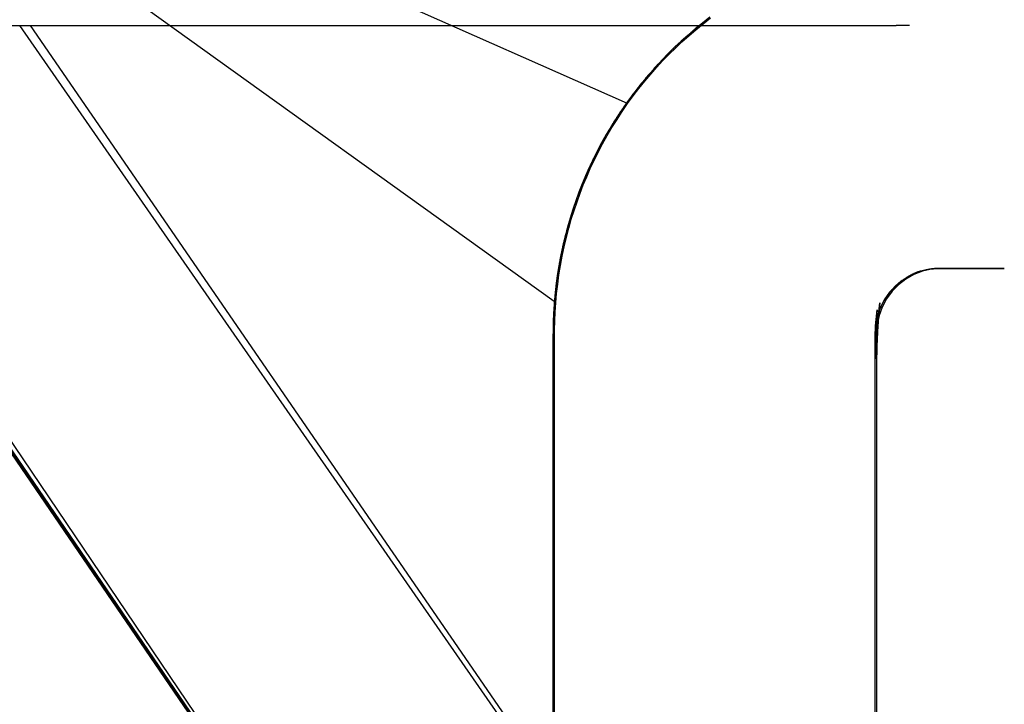
# Model space of a CAD drawing. Extents: x -59 to 285, y -226 to 335.
# Drawn here: x 269 to 272, y 220 to 222 of the extents above; entities that cross this region are included whole.
import ezdxf

# ---------------------------------------------------------------- set-up
doc = ezdxf.new("R2010")
doc.units = 0
doc.header["$LTSCALE"] = 20
doc.linetypes.add('VERDECKT', pattern=[9.525, 6.35, -3.175])
doc.layers.get('0').update_dxf_attribs({"linetype": 'CONTINUOUS'})
doc.layers.add('STEMPEL', color=3, linetype='CONTINUOUS')

# ---------------------------------------------------------------- blocks, each defined once
blk = doc.blocks.new('A$CC2F0D623')
at = {"color": 3, "linetype": 'CONTINUOUS', "extrusion": (-2e-16, 1, -2e-16)}
for p, q in [((53.9554, 220.8228), (51.3614, 222.6865)), ((53.9514, 217.8986), (51.3614, 221.6935)), ((53.8732, 218.0026), (51.3614, 221.681)), ((53.9514, 108.9767), (53.9514, 220.7224))]:
    blk.add_line(p, q, dxfattribs=at)
at = {"color": 1, "linetype": 'VERDECKT', "extrusion": (-2e-16, 1, -2e-16)}
for p, q in [((54.1831, 221.4382), (51.366, 222.6865)), ((54.4387, 221.7061), (54.4155, 221.6881)), ((54.4174, 221.686), (54.4406, 221.704)), ((51.3614, 221.681), (52.295, 221.681)), ((53.9489, 217.8999), (51.366, 221.681)), ((53.882, 218.0026), (51.3951, 221.681)), ((52.295, 221.681), (52.3493, 221.681)), ((54.8487, 218.0026), (52.295, 221.681)), ((54.8576, 218.0026), (52.3288, 221.681)), ((52.3493, 221.681), (55.0167, 221.681)), ((54.4155, 221.6881), (54.3928, 221.6698)), ((54.3949, 221.6676), (54.4174, 221.686)), ((55.0589, 221.681), (55.0167, 221.681)), ((54.3709, 221.6511), (54.3496, 221.6321)), ((54.3518, 221.6298), (54.373, 221.6488)), ((54.3928, 221.6698), (54.3709, 221.6511)), ((54.373, 221.6488), (54.3949, 221.6676)), ((54.3291, 221.6129), (54.3094, 221.5937)), ((54.3496, 221.6321), (54.3291, 221.6129)), ((54.3314, 221.6107), (54.3518, 221.6298)), ((54.3094, 221.5937), (54.2903, 221.5741)), ((54.2928, 221.5717), (54.3118, 221.5914)), ((54.3118, 221.5914), (54.3314, 221.6107)), ((54.2714, 221.5537), (54.2526, 221.5325)), ((54.255, 221.5299), (54.2738, 221.5512)), ((54.2903, 221.5741), (54.2714, 221.5537)), ((54.2738, 221.5512), (54.2928, 221.5717)), ((54.2526, 221.5325), (54.234, 221.5106)), ((54.2365, 221.5079), (54.255, 221.5299)), ((54.234, 221.5106), (54.2158, 221.488)), ((54.2183, 221.4853), (54.2365, 221.5079)), ((54.1979, 221.4648), (54.1805, 221.441)), ((54.1831, 221.4382), (54.2005, 221.462)), ((54.2158, 221.488), (54.1979, 221.4648)), ((54.2005, 221.462), (54.2183, 221.4853)), ((54.1805, 221.441), (54.1636, 221.4168)), ((54.1663, 221.4139), (54.1831, 221.4382)), ((54.1636, 221.4168), (54.1473, 221.392)), ((54.1501, 221.3891), (54.1663, 221.4139)), ((54.1473, 221.392), (54.1316, 221.367)), ((54.1345, 221.364), (54.1501, 221.3891)), ((54.1167, 221.3416), (54.1024, 221.3161)), ((54.1054, 221.313), (54.1196, 221.3386)), ((54.1316, 221.367), (54.1167, 221.3416)), ((54.1196, 221.3386), (54.1345, 221.364)), ((54.1024, 221.3161), (54.0888, 221.2904)), ((54.0919, 221.2874), (54.1054, 221.313)), ((54.0888, 221.2904), (54.0759, 221.2647)), ((54.0791, 221.2617), (54.0919, 221.2874)), ((54.0759, 221.2647), (54.0638, 221.2391)), ((54.0671, 221.2361), (54.0791, 221.2617)), ((54.0638, 221.2391), (54.0525, 221.2137)), ((54.0559, 221.2107), (54.0671, 221.2361)), ((54.0419, 221.1884), (54.0319, 221.1628)), ((54.0354, 221.1597), (54.0454, 221.1855)), ((54.0525, 221.2137), (54.0419, 221.1884)), ((54.0454, 221.1855), (54.0559, 221.2107)), ((54.0319, 221.1628), (54.0223, 221.1365)), ((54.0259, 221.1333), (54.0354, 221.1597)), ((54.0223, 221.1365), (54.0131, 221.1095)), ((54.0168, 221.1063), (54.0259, 221.1333)), ((54.0131, 221.1095), (54.0045, 221.082)), ((54.0082, 221.0787), (54.0168, 221.1063)), ((54.0045, 221.082), (53.9964, 221.054)), ((54.0001, 221.0507), (54.0082, 221.0787)), ((53.9964, 221.054), (53.9889, 221.0256)), ((53.9927, 221.0222), (54.0001, 221.0507)), ((53.9889, 221.0256), (53.982, 220.9969)), ((53.9859, 220.9935), (53.9927, 221.0222)), ((53.982, 220.9969), (53.9758, 220.968)), ((53.9798, 220.9646), (53.9859, 220.9935)), ((53.9758, 220.968), (53.9703, 220.9389)), ((53.9744, 220.9355), (53.9798, 220.9646)), ((53.9656, 220.9098), (53.9615, 220.8806)), ((53.9703, 220.9389), (53.9656, 220.9098)), ((53.9697, 220.9063), (53.9744, 220.9355)), ((55.0646, 220.906), (55.0905, 220.9164)), ((55.0984, 220.9174), (55.0723, 220.9074)), ((55.0905, 220.9164), (55.119, 220.9233)), ((55.1271, 220.9239), (55.0984, 220.9174)), ((55.119, 220.9233), (55.1476, 220.9262)), ((55.1555, 220.9262), (55.1271, 220.9239)), ((55.1476, 220.9262), (55.3529, 220.9262)), ((55.3529, 220.9262), (55.1514, 220.9262)), ((53.9615, 220.8806), (53.9582, 220.8516)), ((53.9658, 220.8772), (53.9697, 220.9063)), ((55.0167, 220.873), (55.0395, 220.8911)), ((55.0471, 220.893), (55.0239, 220.8753)), ((55.0395, 220.8911), (55.0646, 220.906)), ((55.0723, 220.9074), (55.0471, 220.893)), ((53.9582, 220.8516), (53.9555, 220.8228)), ((53.9599, 220.8194), (53.9625, 220.8482)), ((53.9625, 220.8482), (53.9658, 220.8772)), ((54.9808, 220.8285), (54.9977, 220.8526)), ((55.0045, 220.8552), (54.9873, 220.8314)), ((54.9977, 220.8526), (55.0167, 220.873)), ((55.0239, 220.8753), (55.0045, 220.8552)), ((53.9555, 220.8228), (53.9535, 220.7942)), ((53.9555, 220.8228), (53.9554, 220.8228)), ((53.958, 220.7909), (53.9599, 220.8194)), ((54.9593, 220.753), (54.9664, 220.8191)), ((54.9677, 220.803), (54.9808, 220.8285)), ((54.9873, 220.8314), (54.9737, 220.806)), ((53.9535, 220.7942), (53.9522, 220.766)), ((53.9567, 220.7627), (53.958, 220.7909)), ((54.953, 220.7473), (54.9582, 220.7971)), ((54.9582, 220.7507), (54.9659, 220.8071)), ((54.9587, 220.7762), (54.9677, 220.803)), ((54.9737, 220.806), (54.9642, 220.7796)), ((53.9522, 220.766), (53.9515, 220.7383)), ((53.9561, 220.735), (53.9567, 220.7627)), ((54.9526, 220.7314), (54.9557, 220.7771)), ((54.953, 220.7473), (54.9587, 220.7762)), ((54.9642, 220.7796), (54.9582, 220.7507)), ((53.9515, 220.7383), (53.9514, 220.69)), ((53.956, 220.6809), (53.9561, 220.735)), ((54.9514, 220.7132), (54.953, 220.7473)), ((54.9582, 220.7507), (54.956, 220.7224)), ((54.9514, 108.9767), (54.9514, 220.7224)), ((54.956, 220.7224), (54.956, 217.931)), ((53.956, 217.8933), (53.956, 220.6809))]:
    blk.add_line(p, q, dxfattribs=at)
at = {"color": 3}
for points in [[(54.4295, 221.699, 0), (54.428, 221.698, 0), (54.4266, 221.697, 0), (54.4251, 221.696, 0), (54.4236, 221.695, 0), (54.4222, 221.693, 0), (54.4207, 221.692, 0), (54.4193, 221.691, 0), (54.4178, 221.69, 0), (54.4164, 221.689, 0), (54.4149, 221.688, 0), (54.4135, 221.687, 0), (54.412, 221.685, 0), (54.4106, 221.684, 0), (54.4092, 221.683, 0), (54.4077, 221.682, 0), (54.4063, 221.681, 0), (54.4049, 221.68, 0), (54.4034, 221.678, 0), (54.402, 221.677, 0), (54.4006, 221.676, 0), (54.3992, 221.675, 0), (54.3978, 221.674, 0), (54.3964, 221.673, 0), (54.3949, 221.672, 0), (54.3935, 221.67, 0), (54.3921, 221.669, 0), (54.3907, 221.668, 0), (54.3893, 221.667, 0), (54.3879, 221.666, 0), (54.3865, 221.664, 0), (54.3851, 221.663, 0), (54.3837, 221.662, 0), (54.3824, 221.661, 0), (54.381, 221.66, 0), (54.3796, 221.659, 0), (54.3782, 221.657, 0), (54.3768, 221.656, 0), (54.3755, 221.655, 0), (54.3741, 221.654, 0), (54.3727, 221.653, 0), (54.3714, 221.651, 0), (54.37, 221.65, 0), (54.3686, 221.649, 0), (54.3673, 221.648, 0), (54.3659, 221.647, 0), (54.3646, 221.646, 0), (54.3632, 221.644, 0), (54.3619, 221.643, 0), (54.3605, 221.642, 0), (54.3592, 221.641, 0), (54.3579, 221.64, 0), (54.3565, 221.638, 0), (54.3552, 221.637, 0), (54.3539, 221.636, 0), (54.3526, 221.635, 0), (54.3512, 221.634, 0), (54.3499, 221.632, 0), (54.3486, 221.631, 0), (54.3473, 221.63, 0), (54.346, 221.629, 0), (54.3447, 221.628, 0), (54.3434, 221.626, 0), (54.3421, 221.625, 0), (54.3408, 221.624, 0), (54.3395, 221.623, 0), (54.3382, 221.622, 0), (54.3369, 221.62, 0), (54.3356, 221.619, 0), (54.3343, 221.618, 0), (54.3331, 221.617, 0), (54.3318, 221.616, 0), (54.3305, 221.614, 0), (54.3292, 221.613, 0), (54.328, 221.612, 0), (54.3267, 221.611, 0), (54.3255, 221.609, 0), (54.3242, 221.608, 0), (54.323, 221.607, 0), (54.3217, 221.606, 0), (54.3205, 221.605, 0), (54.3192, 221.603, 0), (54.318, 221.602, 0), (54.3167, 221.601, 0), (54.3155, 221.6, 0), (54.3143, 221.599, 0), (54.3131, 221.597, 0), (54.3118, 221.596, 0), (54.3106, 221.595, 0), (54.3094, 221.594, 0)], [(54.3094, 221.594, 0), (54.3084, 221.593, 0), (54.3074, 221.592, 0), (54.3063, 221.591, 0), (54.3053, 221.59, 0), (54.3043, 221.589, 0), (54.3033, 221.587, 0), (54.3023, 221.586, 0), (54.3013, 221.585, 0), (54.3002, 221.584, 0), (54.2992, 221.583, 0), (54.2982, 221.582, 0), (54.2972, 221.581, 0), (54.2962, 221.58, 0), (54.2952, 221.579, 0), (54.2942, 221.578, 0), (54.2931, 221.577, 0), (54.2921, 221.576, 0), (54.2911, 221.575, 0), (54.2901, 221.574, 0), (54.2891, 221.573, 0), (54.2881, 221.572, 0), (54.2871, 221.571, 0), (54.286, 221.57, 0), (54.285, 221.568, 0), (54.284, 221.567, 0), (54.283, 221.566, 0), (54.282, 221.565, 0), (54.281, 221.564, 0), (54.28, 221.563, 0), (54.279, 221.562, 0), (54.278, 221.561, 0), (54.2769, 221.56, 0), (54.2759, 221.559, 0), (54.2749, 221.558, 0), (54.2739, 221.556, 0), (54.2729, 221.555, 0), (54.2719, 221.554, 0), (54.2709, 221.553, 0), (54.2699, 221.552, 0), (54.2689, 221.551, 0), (54.2679, 221.55, 0), (54.2669, 221.549, 0), (54.2659, 221.548, 0), (54.2649, 221.546, 0), (54.2639, 221.545, 0), (54.2629, 221.544, 0), (54.2619, 221.543, 0), (54.2609, 221.542, 0), (54.2599, 221.541, 0), (54.2589, 221.54, 0), (54.2579, 221.539, 0), (54.2569, 221.537, 0), (54.2559, 221.536, 0), (54.2549, 221.535, 0), (54.2539, 221.534, 0), (54.2529, 221.533, 0), (54.2519, 221.532, 0), (54.2509, 221.531, 0), (54.2499, 221.529, 0), (54.2489, 221.528, 0), (54.2479, 221.527, 0), (54.2469, 221.526, 0), (54.2459, 221.525, 0), (54.2449, 221.524, 0), (54.2439, 221.522, 0), (54.2429, 221.521, 0), (54.2419, 221.52, 0), (54.241, 221.519, 0), (54.24, 221.518, 0), (54.239, 221.517, 0), (54.238, 221.515, 0), (54.237, 221.514, 0), (54.236, 221.513, 0), (54.235, 221.512, 0), (54.2341, 221.511, 0), (54.2331, 221.509, 0), (54.2321, 221.508, 0), (54.2311, 221.507, 0), (54.2301, 221.506, 0), (54.2292, 221.505, 0), (54.2282, 221.503, 0), (54.2272, 221.502, 0), (54.2262, 221.501, 0), (54.2253, 221.5, 0), (54.2243, 221.499, 0), (54.2233, 221.497, 0), (54.2224, 221.496, 0), (54.2214, 221.495, 0), (54.2204, 221.494, 0), (54.2194, 221.493, 0), (54.2185, 221.491, 0), (54.2175, 221.49, 0), (54.2166, 221.489, 0), (54.2156, 221.488, 0), (54.2146, 221.487, 0), (54.2137, 221.485, 0), (54.2127, 221.484, 0), (54.2117, 221.483, 0), (54.2108, 221.482, 0), (54.2098, 221.48, 0), (54.2089, 221.479, 0), (54.2079, 221.478, 0), (54.207, 221.477, 0), (54.206, 221.475, 0), (54.2051, 221.474, 0), (54.2041, 221.473, 0), (54.2032, 221.472, 0), (54.2022, 221.47, 0), (54.2013, 221.469, 0), (54.2003, 221.468, 0), (54.1994, 221.467, 0), (54.1984, 221.466, 0), (54.1975, 221.464, 0), (54.1966, 221.463, 0), (54.1956, 221.462, 0), (54.1947, 221.46, 0), (54.1938, 221.459, 0), (54.1928, 221.458, 0), (54.1919, 221.457, 0), (54.191, 221.455, 0), (54.19, 221.454, 0), (54.1891, 221.453, 0), (54.1882, 221.452, 0), (54.1872, 221.45, 0), (54.1863, 221.449, 0), (54.1854, 221.448, 0), (54.1845, 221.447, 0), (54.1836, 221.445, 0), (54.1826, 221.444, 0), (54.1817, 221.443, 0), (54.1808, 221.441, 0), (54.1799, 221.44, 0), (54.179, 221.439, 0), (54.1781, 221.438, 0), (54.1772, 221.436, 0), (54.1762, 221.435, 0), (54.1753, 221.434, 0), (54.1744, 221.432, 0), (54.1735, 221.431, 0), (54.1726, 221.43, 0), (54.1717, 221.429, 0), (54.1708, 221.427, 0), (54.1699, 221.426, 0), (54.169, 221.425, 0), (54.1681, 221.423, 0), (54.1672, 221.422, 0), (54.1664, 221.421, 0), (54.1655, 221.42, 0), (54.1646, 221.418, 0), (54.1637, 221.417, 0), (54.1628, 221.416, 0), (54.1619, 221.414, 0), (54.161, 221.413, 0), (54.1602, 221.412, 0), (54.1593, 221.41, 0), (54.1584, 221.409, 0), (54.1575, 221.408, 0), (54.1567, 221.406, 0), (54.1558, 221.405, 0), (54.1549, 221.404, 0), (54.1541, 221.402, 0), (54.1532, 221.401, 0), (54.1523, 221.4, 0), (54.1515, 221.399, 0), (54.1506, 221.397, 0), (54.1498, 221.396, 0), (54.1489, 221.395, 0), (54.148, 221.393, 0), (54.1472, 221.392, 0), (54.1463, 221.391, 0), (54.1455, 221.389, 0), (54.1446, 221.388, 0), (54.1438, 221.387, 0), (54.143, 221.385, 0), (54.1421, 221.384, 0), (54.1413, 221.383, 0), (54.1404, 221.381, 0), (54.1396, 221.38, 0), (54.1388, 221.379, 0), (54.1379, 221.377, 0), (54.1371, 221.376, 0), (54.1363, 221.375, 0), (54.1355, 221.373, 0), (54.1346, 221.372, 0), (54.1338, 221.371, 0), (54.133, 221.369, 0), (54.1322, 221.368, 0), (54.1314, 221.367, 0), (54.1305, 221.365, 0), (54.1297, 221.364, 0), (54.1289, 221.362, 0), (54.1281, 221.361, 0), (54.1273, 221.36, 0), (54.1265, 221.358, 0), (54.1257, 221.357, 0), (54.1249, 221.356, 0), (54.1241, 221.354, 0), (54.1233, 221.353, 0), (54.1225, 221.352, 0), (54.1217, 221.35, 0), (54.1209, 221.349, 0), (54.1201, 221.348, 0), (54.1193, 221.346, 0), (54.1185, 221.345, 0), (54.1178, 221.344, 0), (54.117, 221.342, 0), (54.1162, 221.341, 0), (54.1154, 221.339, 0), (54.1146, 221.338, 0), (54.1139, 221.337, 0), (54.1131, 221.335, 0), (54.1123, 221.334, 0), (54.1116, 221.333, 0), (54.1108, 221.331, 0), (54.11, 221.33, 0), (54.1093, 221.329, 0), (54.1085, 221.327, 0), (54.1077, 221.326, 0), (54.107, 221.324, 0), (54.1062, 221.323, 0), (54.1055, 221.322, 0), (54.1047, 221.32, 0), (54.104, 221.319, 0), (54.1032, 221.318, 0), (54.1025, 221.316, 0), (54.1017, 221.315, 0), (54.101, 221.314, 0), (54.1003, 221.312, 0), (54.0995, 221.311, 0), (54.0988, 221.309, 0), (54.0981, 221.308, 0), (54.0973, 221.307, 0), (54.0966, 221.305, 0), (54.0959, 221.304, 0), (54.0951, 221.303, 0), (54.0944, 221.301, 0), (54.0937, 221.3, 0), (54.093, 221.299, 0), (54.0923, 221.297, 0), (54.0916, 221.296, 0), (54.0908, 221.294, 0), (54.0901, 221.293, 0), (54.0894, 221.292, 0), (54.0887, 221.29, 0), (54.088, 221.289, 0), (54.0873, 221.288, 0), (54.0866, 221.286, 0), (54.0859, 221.285, 0), (54.0852, 221.283, 0), (54.0845, 221.282, 0), (54.0838, 221.281, 0), (54.0831, 221.279, 0), (54.0825, 221.278, 0), (54.0818, 221.277, 0), (54.0811, 221.275, 0), (54.0804, 221.274, 0), (54.0797, 221.273, 0), (54.0791, 221.271, 0), (54.0784, 221.27, 0), (54.0777, 221.268, 0), (54.077, 221.267, 0), (54.0764, 221.266, 0), (54.0757, 221.264, 0), (54.075, 221.263, 0), (54.0744, 221.262, 0), (54.0737, 221.26, 0), (54.0731, 221.259, 0), (54.0724, 221.257, 0), (54.0718, 221.256, 0), (54.0711, 221.255, 0), (54.0705, 221.253, 0), (54.0698, 221.252, 0), (54.0692, 221.251, 0), (54.0685, 221.249, 0), (54.0679, 221.248, 0), (54.0672, 221.247, 0), (54.0666, 221.245, 0), (54.066, 221.244, 0), (54.0653, 221.242, 0), (54.0647, 221.241, 0), (54.0641, 221.24, 0), (54.0635, 221.238, 0), (54.0628, 221.237, 0), (54.0622, 221.236, 0), (54.0616, 221.234, 0), (54.061, 221.233, 0), (54.0604, 221.232, 0), (54.0598, 221.23, 0), (54.0592, 221.229, 0), (54.0585, 221.228, 0), (54.0579, 221.226, 0), (54.0573, 221.225, 0), (54.0567, 221.223, 0), (54.0561, 221.222, 0), (54.0555, 221.221, 0), (54.055, 221.219, 0), (54.0544, 221.218, 0), (54.0538, 221.217, 0), (54.0532, 221.215, 0), (54.0526, 221.214, 0), (54.052, 221.213, 0), (54.0514, 221.211, 0), (54.0509, 221.21, 0), (54.0503, 221.209, 0), (54.0497, 221.207, 0), (54.0491, 221.206, 0), (54.0486, 221.205, 0), (54.048, 221.203, 0), (54.0474, 221.202, 0), (54.0469, 221.201, 0), (54.0463, 221.199, 0), (54.0458, 221.198, 0), (54.0452, 221.196, 0), (54.0447, 221.195, 0), (54.0441, 221.194, 0), (54.0436, 221.192, 0), (54.043, 221.191, 0), (54.0425, 221.19, 0), (54.0419, 221.188, 0)], [(54.0419, 221.188, 0), (54.0413, 221.187, 0), (54.0406, 221.185, 0), (54.04, 221.184, 0), (54.0394, 221.182, 0), (54.0387, 221.18, 0), (54.0381, 221.179, 0), (54.0375, 221.177, 0), (54.0368, 221.176, 0), (54.0362, 221.174, 0), (54.0356, 221.172, 0), (54.0349, 221.171, 0), (54.0343, 221.169, 0), (54.0337, 221.167, 0), (54.0331, 221.166, 0), (54.0324, 221.164, 0), (54.0318, 221.163, 0), (54.0312, 221.161, 0), (54.0306, 221.159, 0), (54.03, 221.158, 0), (54.0294, 221.156, 0), (54.0287, 221.154, 0), (54.0281, 221.153, 0), (54.0275, 221.151, 0), (54.0269, 221.149, 0), (54.0263, 221.148, 0), (54.0257, 221.146, 0), (54.0251, 221.144, 0), (54.0245, 221.143, 0), (54.0239, 221.141, 0), (54.0233, 221.139, 0), (54.0227, 221.138, 0), (54.0221, 221.136, 0), (54.0216, 221.134, 0), (54.021, 221.133, 0), (54.0204, 221.131, 0), (54.0198, 221.129, 0), (54.0192, 221.128, 0), (54.0186, 221.126, 0), (54.0181, 221.124, 0), (54.0175, 221.123, 0), (54.0169, 221.121, 0), (54.0163, 221.119, 0), (54.0158, 221.117, 0), (54.0152, 221.116, 0), (54.0146, 221.114, 0), (54.0141, 221.112, 0), (54.0135, 221.111, 0), (54.0129, 221.109, 0), (54.0124, 221.107, 0), (54.0118, 221.105, 0), (54.0113, 221.104, 0), (54.0107, 221.102, 0), (54.0102, 221.1, 0), (54.0096, 221.098, 0), (54.0091, 221.097, 0), (54.0085, 221.095, 0), (54.008, 221.093, 0), (54.0074, 221.092, 0), (54.0069, 221.09, 0), (54.0064, 221.088, 0), (54.0058, 221.086, 0), (54.0053, 221.085, 0), (54.0048, 221.083, 0), (54.0042, 221.081, 0), (54.0037, 221.079, 0), (54.0032, 221.078, 0), (54.0027, 221.076, 0), (54.0021, 221.074, 0), (54.0016, 221.072, 0), (54.0011, 221.071, 0), (54.0006, 221.069, 0), (54.0001, 221.067, 0), (53.9996, 221.065, 0), (53.9991, 221.064, 0), (53.9986, 221.062, 0), (53.9981, 221.06, 0), (53.9976, 221.058, 0), (53.9971, 221.056, 0), (53.9966, 221.055, 0), (53.9961, 221.053, 0), (53.9956, 221.051, 0), (53.9951, 221.049, 0), (53.9946, 221.048, 0), (53.9941, 221.046, 0), (53.9937, 221.044, 0), (53.9932, 221.042, 0), (53.9927, 221.04, 0), (53.9922, 221.039, 0), (53.9918, 221.037, 0), (53.9913, 221.035, 0), (53.9908, 221.033, 0), (53.9904, 221.031, 0), (53.9899, 221.03, 0), (53.9894, 221.028, 0), (53.989, 221.026, 0), (53.9885, 221.024, 0), (53.9881, 221.022, 0), (53.9876, 221.021, 0), (53.9872, 221.019, 0), (53.9868, 221.017, 0), (53.9863, 221.015, 0), (53.9859, 221.013, 0), (53.9854, 221.012, 0), (53.985, 221.01, 0), (53.9846, 221.008, 0), (53.9842, 221.006, 0), (53.9837, 221.004, 0), (53.9833, 221.003, 0), (53.9829, 221.001, 0), (53.9825, 220.999, 0), (53.9821, 220.997, 0), (53.9816, 220.995, 0), (53.9812, 220.994, 0), (53.9808, 220.992, 0), (53.9804, 220.99, 0), (53.98, 220.988, 0), (53.9796, 220.986, 0), (53.9792, 220.984, 0), (53.9788, 220.983, 0), (53.9785, 220.981, 0), (53.9781, 220.979, 0), (53.9777, 220.977, 0), (53.9773, 220.975, 0), (53.9769, 220.973, 0), (53.9765, 220.972, 0), (53.9762, 220.97, 0), (53.9758, 220.968, 0)], [(53.9758, 220.968, 0), (53.9755, 220.967, 0), (53.9753, 220.965, 0), (53.975, 220.964, 0), (53.9748, 220.963, 0), (53.9745, 220.961, 0), (53.9743, 220.96, 0), (53.974, 220.959, 0), (53.9738, 220.958, 0), (53.9735, 220.956, 0), (53.9733, 220.955, 0), (53.973, 220.954, 0), (53.9728, 220.952, 0), (53.9725, 220.951, 0), (53.9723, 220.95, 0), (53.972, 220.948, 0), (53.9718, 220.947, 0), (53.9716, 220.946, 0), (53.9713, 220.944, 0), (53.9711, 220.943, 0), (53.9708, 220.942, 0), (53.9706, 220.941, 0), (53.9704, 220.939, 0), (53.9702, 220.938, 0), (53.9699, 220.937, 0), (53.9697, 220.935, 0), (53.9695, 220.934, 0), (53.9693, 220.933, 0), (53.969, 220.931, 0), (53.9688, 220.93, 0), (53.9686, 220.929, 0), (53.9684, 220.927, 0), (53.9682, 220.926, 0), (53.9679, 220.925, 0), (53.9677, 220.924, 0), (53.9675, 220.922, 0), (53.9673, 220.921, 0), (53.9671, 220.92, 0), (53.9669, 220.918, 0), (53.9667, 220.917, 0), (53.9665, 220.916, 0), (53.9663, 220.914, 0), (53.9661, 220.913, 0), (53.9659, 220.912, 0), (53.9657, 220.91, 0), (53.9655, 220.909, 0), (53.9653, 220.908, 0), (53.9651, 220.907, 0), (53.9649, 220.905, 0), (53.9647, 220.904, 0), (53.9645, 220.903, 0), (53.9643, 220.901, 0), (53.9641, 220.9, 0), (53.9639, 220.899, 0), (53.9638, 220.897, 0), (53.9636, 220.896, 0), (53.9634, 220.895, 0), (53.9632, 220.893, 0), (53.963, 220.892, 0), (53.9628, 220.891, 0), (53.9627, 220.889, 0), (53.9625, 220.888, 0), (53.9623, 220.887, 0), (53.9621, 220.886, 0), (53.962, 220.884, 0), (53.9618, 220.883, 0), (53.9616, 220.882, 0), (53.9615, 220.88, 0), (53.9613, 220.879, 0), (53.9611, 220.878, 0), (53.961, 220.876, 0), (53.9608, 220.875, 0), (53.9607, 220.874, 0), (53.9605, 220.872, 0), (53.9603, 220.871, 0), (53.9602, 220.87, 0), (53.96, 220.869, 0), (53.9599, 220.867, 0), (53.9597, 220.866, 0), (53.9596, 220.865, 0), (53.9594, 220.863, 0), (53.9593, 220.862, 0), (53.9591, 220.861, 0), (53.959, 220.859, 0), (53.9589, 220.858, 0), (53.9587, 220.857, 0), (53.9586, 220.856, 0), (53.9584, 220.854, 0), (53.9583, 220.853, 0), (53.9582, 220.852, 0), (53.958, 220.85, 0), (53.9579, 220.849, 0), (53.9578, 220.848, 0), (53.9576, 220.846, 0), (53.9575, 220.845, 0), (53.9574, 220.844, 0), (53.9572, 220.843, 0), (53.9571, 220.841, 0), (53.957, 220.84, 0), (53.9569, 220.839, 0), (53.9568, 220.837, 0), (53.9566, 220.836, 0), (53.9565, 220.835, 0), (53.9564, 220.833, 0), (53.9563, 220.832, 0), (53.9562, 220.831, 0), (53.9561, 220.83, 0), (53.9559, 220.828, 0), (53.9558, 220.827, 0), (53.9557, 220.826, 0), (53.9556, 220.824, 0), (53.9555, 220.823, 0), (53.9554, 220.822, 0), (53.9553, 220.821, 0), (53.9552, 220.819, 0), (53.9551, 220.818, 0), (53.955, 220.817, 0), (53.9549, 220.815, 0), (53.9548, 220.814, 0), (53.9547, 220.813, 0), (53.9546, 220.812, 0), (53.9545, 220.81, 0), (53.9544, 220.809, 0), (53.9544, 220.808, 0), (53.9543, 220.806, 0), (53.9542, 220.805, 0), (53.9541, 220.804, 0), (53.954, 220.803, 0), (53.9539, 220.801, 0), (53.9538, 220.8, 0), (53.9538, 220.799, 0), (53.9537, 220.797, 0), (53.9536, 220.796, 0), (53.9535, 220.795, 0), (53.9535, 220.794, 0), (53.9534, 220.792, 0), (53.9533, 220.791, 0), (53.9532, 220.79, 0), (53.9532, 220.788, 0), (53.9531, 220.787, 0), (53.953, 220.786, 0), (53.953, 220.785, 0), (53.9529, 220.783, 0), (53.9528, 220.782, 0), (53.9528, 220.781, 0), (53.9527, 220.78, 0), (53.9527, 220.778, 0), (53.9526, 220.777, 0), (53.9525, 220.776, 0), (53.9525, 220.775, 0), (53.9524, 220.773, 0), (53.9524, 220.772, 0), (53.9523, 220.771, 0), (53.9523, 220.77, 0), (53.9522, 220.768, 0), (53.9522, 220.767, 0), (53.9521, 220.766, 0), (53.9521, 220.764, 0), (53.9521, 220.763, 0), (53.952, 220.762, 0), (53.952, 220.761, 0), (53.9519, 220.759, 0), (53.9519, 220.758, 0), (53.9519, 220.757, 0), (53.9518, 220.756, 0), (53.9518, 220.754, 0), (53.9518, 220.753, 0), (53.9517, 220.752, 0), (53.9517, 220.751, 0), (53.9517, 220.749, 0), (53.9516, 220.748, 0), (53.9516, 220.747, 0), (53.9516, 220.746, 0), (53.9516, 220.745, 0), (53.9515, 220.743, 0), (53.9515, 220.742, 0), (53.9515, 220.741, 0), (53.9515, 220.74, 0), (53.9515, 220.738, 0), (53.9514, 220.737, 0), (53.9514, 220.736, 0), (53.9514, 220.735, 0), (53.9514, 220.733, 0), (53.9514, 220.732, 0), (53.9514, 220.731, 0), (53.9514, 220.73, 0), (53.9514, 220.728, 0), (53.9514, 220.727, 0), (53.9514, 220.726, 0), (53.9514, 220.725, 0), (53.9514, 220.724, 0), (53.9514, 220.722, 0)]]:
    blk.add_polyline3d(points, dxfattribs=at)
at = {"color": 1}
for points in [[(55.1514, 220.926, 0), (55.1504, 220.926, 0), (55.1495, 220.926, 0), (55.1485, 220.926, 0), (55.1476, 220.926, 0), (55.1466, 220.926, 0), (55.1457, 220.926, 0), (55.1447, 220.926, 0), (55.1437, 220.926, 0), (55.1428, 220.926, 0), (55.1418, 220.926, 0), (55.1408, 220.926, 0), (55.1398, 220.926, 0), (55.1389, 220.926, 0), (55.1379, 220.926, 0), (55.1369, 220.926, 0), (55.1359, 220.926, 0), (55.1349, 220.925, 0), (55.1339, 220.925, 0), (55.1329, 220.925, 0), (55.1319, 220.925, 0), (55.1309, 220.925, 0), (55.1299, 220.925, 0), (55.1289, 220.925, 0), (55.1279, 220.925, 0), (55.1269, 220.925, 0), (55.1259, 220.924, 0), (55.1249, 220.924, 0), (55.1239, 220.924, 0), (55.1229, 220.924, 0), (55.1219, 220.924, 0), (55.1209, 220.924, 0), (55.1199, 220.923, 0), (55.1189, 220.923, 0), (55.1179, 220.923, 0), (55.1169, 220.923, 0), (55.1159, 220.923, 0), (55.1149, 220.923, 0), (55.1139, 220.922, 0), (55.1129, 220.922, 0), (55.1119, 220.922, 0), (55.1109, 220.922, 0), (55.1099, 220.922, 0), (55.1089, 220.921, 0), (55.1079, 220.921, 0), (55.1069, 220.921, 0), (55.1059, 220.921, 0), (55.1049, 220.92, 0), (55.1039, 220.92, 0), (55.1029, 220.92, 0), (55.1019, 220.92, 0), (55.101, 220.919, 0), (55.1, 220.919, 0), (55.099, 220.919, 0), (55.098, 220.919, 0), (55.0971, 220.918, 0), (55.0961, 220.918, 0), (55.0951, 220.918, 0), (55.0942, 220.918, 0), (55.0932, 220.917, 0), (55.0922, 220.917, 0), (55.0913, 220.917, 0), (55.0903, 220.916, 0), (55.0894, 220.916, 0), (55.0885, 220.916, 0), (55.0875, 220.915, 0), (55.0866, 220.915, 0), (55.0857, 220.915, 0), (55.0847, 220.915, 0), (55.0838, 220.914, 0), (55.0829, 220.914, 0), (55.082, 220.914, 0), (55.0811, 220.913, 0), (55.0802, 220.913, 0), (55.0793, 220.913, 0), (55.0784, 220.912, 0), (55.0775, 220.912, 0), (55.0766, 220.911, 0), (55.0758, 220.911, 0), (55.0749, 220.911, 0), (55.074, 220.91, 0), (55.0732, 220.91, 0), (55.0723, 220.91, 0), (55.0714, 220.909, 0), (55.0706, 220.909, 0), (55.0697, 220.908, 0), (55.0688, 220.908, 0), (55.0679, 220.908, 0), (55.0671, 220.907, 0), (55.0662, 220.907, 0), (55.0653, 220.906, 0), (55.0644, 220.906, 0), (55.0636, 220.905, 0), (55.0627, 220.905, 0), (55.0618, 220.905, 0), (55.0609, 220.904, 0), (55.0601, 220.904, 0), (55.0592, 220.903, 0), (55.0583, 220.903, 0), (55.0574, 220.902, 0), (55.0565, 220.902, 0), (55.0557, 220.901, 0), (55.0548, 220.901, 0), (55.0539, 220.9, 0), (55.053, 220.9, 0), (55.0522, 220.899, 0), (55.0513, 220.899, 0), (55.0504, 220.898, 0), (55.0496, 220.898, 0), (55.0487, 220.897, 0), (55.0478, 220.897, 0), (55.047, 220.896, 0), (55.0461, 220.895, 0), (55.0453, 220.895, 0), (55.0444, 220.894, 0), (55.0435, 220.894, 0), (55.0427, 220.893, 0), (55.0418, 220.893, 0), (55.041, 220.892, 0), (55.0401, 220.892, 0), (55.0393, 220.891, 0), (55.0385, 220.89, 0), (55.0376, 220.89, 0), (55.0368, 220.889, 0), (55.036, 220.889, 0), (55.0351, 220.888, 0), (55.0343, 220.887, 0), (55.0335, 220.887, 0), (55.0327, 220.886, 0), (55.0319, 220.886, 0), (55.031, 220.885, 0), (55.0302, 220.884, 0), (55.0294, 220.884, 0), (55.0286, 220.883, 0), (55.0278, 220.882, 0), (55.0271, 220.882, 0), (55.0263, 220.881, 0), (55.0255, 220.881, 0), (55.0247, 220.88, 0), (55.0239, 220.879, 0), (55.0232, 220.879, 0), (55.0224, 220.878, 0), (55.0217, 220.877, 0), (55.0209, 220.877, 0), (55.0202, 220.876, 0), (55.0194, 220.875, 0), (55.0187, 220.875, 0), (55.0179, 220.874, 0), (55.0172, 220.874, 0), (55.0165, 220.873, 0), (55.0158, 220.872, 0), (55.0151, 220.872, 0), (55.0144, 220.871, 0), (55.0137, 220.87, 0), (55.013, 220.87, 0), (55.0123, 220.869, 0), (55.0117, 220.868, 0), (55.011, 220.868, 0), (55.0103, 220.867, 0), (55.0097, 220.866, 0), (55.009, 220.866, 0), (55.0084, 220.865, 0), (55.0077, 220.864, 0), (55.007, 220.863, 0), (55.0064, 220.863, 0), (55.0057, 220.862, 0), (55.0051, 220.861, 0), (55.0044, 220.861, 0), (55.0038, 220.86, 0), (55.0032, 220.859, 0), (55.0025, 220.858, 0), (55.0019, 220.858, 0), (55.0012, 220.857, 0), (55.0006, 220.856, 0), (55, 220.855, 0), (54.9993, 220.855, 0), (54.9987, 220.854, 0), (54.9981, 220.853, 0), (54.9974, 220.852, 0), (54.9968, 220.852, 0), (54.9962, 220.851, 0), (54.9956, 220.85, 0), (54.995, 220.849, 0), (54.9944, 220.848, 0), (54.9937, 220.848, 0), (54.9931, 220.847, 0), (54.9925, 220.846, 0), (54.9919, 220.845, 0), (54.9913, 220.844, 0), (54.9907, 220.843, 0), (54.9901, 220.843, 0), (54.9896, 220.842, 0), (54.989, 220.841, 0), (54.9884, 220.84, 0), (54.9878, 220.839, 0), (54.9872, 220.838, 0), (54.9867, 220.838, 0), (54.9861, 220.837, 0), (54.9855, 220.836, 0), (54.985, 220.835, 0), (54.9844, 220.834, 0), (54.9839, 220.833, 0), (54.9833, 220.832, 0), (54.9828, 220.832, 0), (54.9822, 220.831, 0), (54.9817, 220.83, 0), (54.9812, 220.829, 0), (54.9806, 220.828, 0), (54.9801, 220.827, 0), (54.9796, 220.826, 0), (54.9791, 220.826, 0), (54.9786, 220.825, 0), (54.9781, 220.824, 0), (54.9776, 220.823, 0), (54.9771, 220.822, 0), (54.9766, 220.821, 0), (54.9761, 220.82, 0), (54.9756, 220.819, 0), (54.9751, 220.818, 0), (54.9747, 220.818, 0), (54.9742, 220.817, 0), (54.9737, 220.816, 0), (54.9733, 220.815, 0), (54.9728, 220.814, 0), (54.9724, 220.813, 0), (54.9719, 220.812, 0), (54.9715, 220.811, 0), (54.9711, 220.811, 0), (54.9707, 220.81, 0), (54.9703, 220.809, 0), (54.9698, 220.808, 0), (54.9694, 220.807, 0), (54.969, 220.806, 0), (54.9687, 220.805, 0), (54.9683, 220.804, 0), (54.9679, 220.804, 0), (54.9675, 220.803, 0), (54.9672, 220.802, 0), (54.9668, 220.801, 0), (54.9664, 220.8, 0), (54.9661, 220.799, 0), (54.9657, 220.798, 0), (54.9654, 220.797, 0), (54.9651, 220.796, 0), (54.9647, 220.796, 0), (54.9644, 220.795, 0), (54.9641, 220.794, 0), (54.9637, 220.793, 0), (54.9634, 220.792, 0), (54.9631, 220.791, 0), (54.9628, 220.79, 0), (54.9625, 220.789, 0), (54.9622, 220.788, 0), (54.9619, 220.787, 0), (54.9616, 220.786, 0), (54.9613, 220.785, 0), (54.961, 220.784, 0), (54.9607, 220.784, 0), (54.9604, 220.783, 0), (54.9601, 220.782, 0), (54.9598, 220.781, 0), (54.9596, 220.78, 0), (54.9593, 220.779, 0), (54.959, 220.778, 0), (54.9588, 220.777, 0), (54.9585, 220.776, 0), (54.9583, 220.775, 0), (54.958, 220.774, 0), (54.9578, 220.773, 0), (54.9575, 220.772, 0), (54.9573, 220.771, 0), (54.9571, 220.77, 0), (54.9569, 220.769, 0), (54.9566, 220.768, 0), (54.9564, 220.767, 0), (54.9562, 220.766, 0), (54.956, 220.765, 0), (54.9558, 220.764, 0), (54.9556, 220.763, 0), (54.9554, 220.762, 0), (54.9552, 220.761, 0), (54.955, 220.76, 0), (54.9548, 220.759, 0), (54.9546, 220.758, 0), (54.9545, 220.757, 0), (54.9543, 220.756, 0), (54.9541, 220.755, 0), (54.954, 220.754, 0), (54.9538, 220.753, 0), (54.9537, 220.752, 0), (54.9535, 220.751, 0), (54.9534, 220.75, 0), (54.9532, 220.749, 0), (54.9531, 220.748, 0), (54.953, 220.747, 0), (54.9528, 220.746, 0), (54.9527, 220.745, 0), (54.9526, 220.744, 0), (54.9525, 220.743, 0), (54.9524, 220.742, 0), (54.9523, 220.741, 0), (54.9522, 220.74, 0), (54.9521, 220.739, 0), (54.952, 220.738, 0), (54.9519, 220.737, 0), (54.9519, 220.736, 0), (54.9518, 220.735, 0), (54.9517, 220.734, 0), (54.9517, 220.733, 0), (54.9516, 220.732, 0), (54.9516, 220.731, 0), (54.9515, 220.73, 0), (54.9515, 220.729, 0), (54.9515, 220.728, 0), (54.9514, 220.727, 0), (54.9514, 220.726, 0), (54.9514, 220.725, 0), (54.9514, 220.724, 0), (54.9514, 220.723, 0), (54.9514, 220.722, 0)], [(54.9664, 220.819, 0), (54.9662, 220.818, 0), (54.9661, 220.816, 0), (54.9659, 220.815, 0), (54.9658, 220.813, 0), (54.9656, 220.811, 0), (54.9654, 220.81, 0), (54.9653, 220.808, 0), (54.9651, 220.807, 0), (54.965, 220.805, 0), (54.9648, 220.804, 0), (54.9647, 220.802, 0), (54.9645, 220.801, 0), (54.9644, 220.799, 0), (54.9642, 220.798, 0), (54.9641, 220.796, 0), (54.9639, 220.794, 0), (54.9638, 220.793, 0), (54.9637, 220.791, 0), (54.9635, 220.79, 0), (54.9634, 220.788, 0), (54.9632, 220.787, 0), (54.9631, 220.785, 0), (54.963, 220.784, 0), (54.9628, 220.782, 0), (54.9627, 220.78, 0), (54.9626, 220.779, 0), (54.9624, 220.777, 0), (54.9623, 220.776, 0), (54.9622, 220.774, 0), (54.9621, 220.773, 0), (54.9619, 220.771, 0), (54.9618, 220.769, 0), (54.9617, 220.768, 0), (54.9616, 220.766, 0), (54.9615, 220.765, 0), (54.9613, 220.763, 0), (54.9612, 220.762, 0), (54.9611, 220.76, 0), (54.961, 220.758, 0), (54.9609, 220.757, 0), (54.9608, 220.755, 0), (54.9607, 220.754, 0), (54.9605, 220.752, 0), (54.9604, 220.75, 0), (54.9603, 220.749, 0), (54.9602, 220.747, 0), (54.9601, 220.746, 0), (54.96, 220.744, 0), (54.9599, 220.743, 0), (54.9598, 220.741, 0), (54.9597, 220.739, 0), (54.9596, 220.738, 0), (54.9595, 220.736, 0), (54.9594, 220.735, 0), (54.9593, 220.733, 0), (54.9593, 220.731, 0), (54.9592, 220.73, 0), (54.9591, 220.728, 0), (54.959, 220.727, 0), (54.9589, 220.725, 0), (54.9588, 220.723, 0), (54.9587, 220.722, 0), (54.9586, 220.72, 0), (54.9586, 220.718, 0), (54.9585, 220.717, 0), (54.9584, 220.715, 0), (54.9583, 220.714, 0), (54.9583, 220.712, 0), (54.9582, 220.71, 0), (54.9581, 220.709, 0), (54.958, 220.707, 0), (54.958, 220.706, 0), (54.9579, 220.704, 0), (54.9578, 220.702, 0), (54.9578, 220.701, 0), (54.9577, 220.699, 0), (54.9576, 220.697, 0), (54.9576, 220.696, 0), (54.9575, 220.694, 0), (54.9574, 220.693, 0), (54.9574, 220.691, 0), (54.9573, 220.689, 0), (54.9573, 220.688, 0), (54.9572, 220.686, 0), (54.9572, 220.684, 0), (54.9571, 220.683, 0), (54.957, 220.681, 0), (54.957, 220.679, 0), (54.9569, 220.678, 0), (54.9569, 220.676, 0), (54.9569, 220.675, 0), (54.9568, 220.673, 0), (54.9568, 220.671, 0), (54.9567, 220.67, 0), (54.9567, 220.668, 0), (54.9566, 220.666, 0), (54.9566, 220.665, 0), (54.9566, 220.663, 0), (54.9565, 220.661, 0), (54.9565, 220.66, 0), (54.9565, 220.658, 0), (54.9564, 220.656, 0), (54.9564, 220.655, 0), (54.9564, 220.653, 0), (54.9563, 220.651, 0), (54.9563, 220.65, 0), (54.9563, 220.648, 0), (54.9563, 220.647, 0), (54.9562, 220.645, 0), (54.9562, 220.643, 0), (54.9562, 220.642, 0), (54.9562, 220.64, 0), (54.9562, 220.638, 0), (54.9561, 220.637, 0), (54.9561, 220.635, 0), (54.9561, 220.633, 0), (54.9561, 220.632, 0), (54.9561, 220.63, 0), (54.9561, 220.628, 0), (54.9561, 220.626, 0), (54.9561, 220.625, 0), (54.956, 220.623, 0), (54.956, 220.621, 0), (54.956, 220.62, 0), (54.956, 220.618, 0), (54.956, 220.616, 0), (54.956, 220.615, 0)], [(54.9582, 220.797, 0), (54.9581, 220.797, 0), (54.9581, 220.796, 0), (54.958, 220.796, 0), (54.958, 220.795, 0), (54.9579, 220.795, 0), (54.9579, 220.794, 0), (54.9578, 220.794, 0), (54.9577, 220.793, 0), (54.9577, 220.792, 0), (54.9576, 220.792, 0), (54.9576, 220.791, 0), (54.9575, 220.791, 0), (54.9575, 220.79, 0), (54.9574, 220.79, 0), (54.9574, 220.789, 0), (54.9573, 220.789, 0), (54.9573, 220.788, 0), (54.9572, 220.788, 0), (54.9572, 220.787, 0), (54.9571, 220.787, 0), (54.9571, 220.786, 0), (54.957, 220.786, 0), (54.957, 220.785, 0), (54.9569, 220.785, 0), (54.9569, 220.784, 0), (54.9568, 220.784, 0), (54.9568, 220.783, 0), (54.9567, 220.783, 0), (54.9567, 220.782, 0), (54.9567, 220.782, 0), (54.9566, 220.781, 0), (54.9566, 220.781, 0), (54.9565, 220.78, 0), (54.9565, 220.78, 0), (54.9564, 220.779, 0), (54.9564, 220.779, 0), (54.9563, 220.778, 0), (54.9563, 220.778, 0), (54.9562, 220.777, 0), (54.9562, 220.777, 0), (54.9561, 220.776, 0), (54.9561, 220.776, 0), (54.956, 220.775, 0), (54.956, 220.775, 0), (54.9559, 220.774, 0), (54.9559, 220.774, 0), (54.9558, 220.773, 0), (54.9558, 220.772, 0), (54.9558, 220.772, 0), (54.9557, 220.771, 0), (54.9557, 220.771, 0), (54.9556, 220.77, 0), (54.9556, 220.77, 0), (54.9555, 220.769, 0), (54.9555, 220.769, 0), (54.9554, 220.768, 0), (54.9554, 220.768, 0), (54.9553, 220.767, 0), (54.9553, 220.767, 0), (54.9553, 220.766, 0), (54.9552, 220.766, 0), (54.9552, 220.765, 0), (54.9551, 220.765, 0), (54.9551, 220.764, 0), (54.955, 220.764, 0), (54.955, 220.763, 0), (54.9549, 220.763, 0), (54.9549, 220.762, 0), (54.9549, 220.762, 0), (54.9548, 220.761, 0), (54.9548, 220.761, 0), (54.9547, 220.76, 0), (54.9547, 220.76, 0), (54.9546, 220.759, 0), (54.9546, 220.759, 0), (54.9546, 220.758, 0), (54.9545, 220.757, 0), (54.9545, 220.757, 0), (54.9544, 220.756, 0), (54.9544, 220.756, 0), (54.9544, 220.755, 0), (54.9543, 220.755, 0), (54.9543, 220.754, 0), (54.9542, 220.754, 0), (54.9542, 220.753, 0), (54.9541, 220.753, 0), (54.9541, 220.752, 0), (54.9541, 220.752, 0), (54.954, 220.751, 0), (54.954, 220.751, 0), (54.9539, 220.75, 0), (54.9539, 220.75, 0), (54.9539, 220.749, 0), (54.9538, 220.749, 0), (54.9538, 220.748, 0), (54.9537, 220.748, 0), (54.9537, 220.747, 0), (54.9537, 220.747, 0), (54.9536, 220.746, 0), (54.9536, 220.746, 0), (54.9535, 220.745, 0), (54.9535, 220.744, 0), (54.9535, 220.744, 0), (54.9534, 220.743, 0), (54.9534, 220.743, 0), (54.9534, 220.742, 0), (54.9533, 220.742, 0), (54.9533, 220.741, 0), (54.9532, 220.741, 0), (54.9532, 220.74, 0), (54.9532, 220.74, 0), (54.9531, 220.739, 0), (54.9531, 220.739, 0), (54.9531, 220.738, 0), (54.953, 220.738, 0), (54.953, 220.737, 0), (54.9529, 220.737, 0), (54.9529, 220.736, 0), (54.9529, 220.736, 0), (54.9528, 220.735, 0), (54.9528, 220.735, 0), (54.9528, 220.734, 0), (54.9527, 220.733, 0), (54.9527, 220.733, 0), (54.9527, 220.732, 0), (54.9526, 220.732, 0), (54.9526, 220.731, 0)], [(54.9659, 220.807, 0), (54.9659, 220.807, 0), (54.9658, 220.806, 0), (54.9658, 220.806, 0), (54.9657, 220.805, 0), (54.9656, 220.805, 0), (54.9656, 220.805, 0), (54.9655, 220.804, 0), (54.9655, 220.804, 0), (54.9654, 220.803, 0), (54.9654, 220.803, 0), (54.9653, 220.803, 0), (54.9652, 220.802, 0), (54.9652, 220.802, 0), (54.9651, 220.801, 0), (54.9651, 220.801, 0), (54.965, 220.8, 0), (54.965, 220.8, 0), (54.9649, 220.8, 0), (54.9648, 220.799, 0), (54.9648, 220.799, 0), (54.9647, 220.798, 0), (54.9647, 220.798, 0), (54.9646, 220.797, 0), (54.9646, 220.797, 0), (54.9645, 220.797, 0), (54.9645, 220.796, 0), (54.9644, 220.796, 0), (54.9643, 220.795, 0), (54.9643, 220.795, 0), (54.9642, 220.794, 0), (54.9642, 220.794, 0), (54.9641, 220.794, 0), (54.9641, 220.793, 0), (54.964, 220.793, 0), (54.964, 220.792, 0), (54.9639, 220.792, 0), (54.9639, 220.792, 0), (54.9638, 220.791, 0), (54.9637, 220.791, 0), (54.9637, 220.79, 0), (54.9636, 220.79, 0), (54.9636, 220.789, 0), (54.9635, 220.789, 0), (54.9635, 220.789, 0), (54.9634, 220.788, 0), (54.9634, 220.788, 0), (54.9633, 220.787, 0), (54.9633, 220.787, 0), (54.9632, 220.786, 0), (54.9632, 220.786, 0), (54.9631, 220.786, 0), (54.963, 220.785, 0), (54.963, 220.785, 0), (54.9629, 220.784, 0), (54.9629, 220.784, 0), (54.9628, 220.783, 0), (54.9628, 220.783, 0), (54.9627, 220.783, 0), (54.9627, 220.782, 0), (54.9626, 220.782, 0), (54.9626, 220.781, 0), (54.9625, 220.781, 0), (54.9625, 220.78, 0), (54.9624, 220.78, 0), (54.9624, 220.78, 0), (54.9623, 220.779, 0), (54.9623, 220.779, 0), (54.9622, 220.778, 0), (54.9622, 220.778, 0), (54.9621, 220.777, 0), (54.9621, 220.777, 0), (54.962, 220.777, 0), (54.962, 220.776, 0), (54.9619, 220.776, 0), (54.9618, 220.775, 0), (54.9618, 220.775, 0), (54.9617, 220.775, 0), (54.9617, 220.774, 0), (54.9616, 220.774, 0), (54.9616, 220.773, 0), (54.9615, 220.773, 0), (54.9615, 220.772, 0), (54.9614, 220.772, 0), (54.9614, 220.772, 0), (54.9613, 220.771, 0), (54.9613, 220.771, 0), (54.9612, 220.77, 0), (54.9612, 220.77, 0), (54.9611, 220.769, 0), (54.9611, 220.769, 0), (54.961, 220.769, 0), (54.961, 220.768, 0), (54.9609, 220.768, 0), (54.9609, 220.767, 0), (54.9608, 220.767, 0), (54.9608, 220.766, 0), (54.9607, 220.766, 0), (54.9607, 220.766, 0), (54.9607, 220.765, 0), (54.9606, 220.765, 0), (54.9606, 220.764, 0), (54.9605, 220.764, 0), (54.9605, 220.763, 0), (54.9604, 220.763, 0), (54.9604, 220.763, 0), (54.9603, 220.762, 0), (54.9603, 220.762, 0), (54.9602, 220.761, 0), (54.9602, 220.761, 0), (54.9601, 220.76, 0), (54.9601, 220.76, 0), (54.96, 220.759, 0), (54.96, 220.759, 0), (54.9599, 220.759, 0), (54.9599, 220.758, 0), (54.9598, 220.758, 0), (54.9598, 220.757, 0), (54.9597, 220.757, 0), (54.9597, 220.756, 0), (54.9596, 220.756, 0), (54.9596, 220.756, 0), (54.9596, 220.755, 0), (54.9595, 220.755, 0), (54.9595, 220.754, 0), (54.9594, 220.754, 0), (54.9594, 220.753, 0), (54.9593, 220.753, 0)], [(54.9557, 220.777, 0), (54.9556, 220.776, 0), (54.9555, 220.775, 0), (54.9555, 220.774, 0), (54.9554, 220.773, 0), (54.9553, 220.772, 0), (54.9553, 220.771, 0), (54.9552, 220.77, 0), (54.9551, 220.769, 0), (54.9551, 220.768, 0), (54.955, 220.767, 0), (54.9549, 220.766, 0), (54.9549, 220.765, 0), (54.9548, 220.764, 0), (54.9548, 220.763, 0), (54.9547, 220.762, 0), (54.9546, 220.761, 0), (54.9546, 220.76, 0), (54.9545, 220.759, 0), (54.9545, 220.758, 0), (54.9544, 220.757, 0), (54.9544, 220.756, 0), (54.9543, 220.755, 0), (54.9542, 220.754, 0), (54.9542, 220.753, 0), (54.9541, 220.752, 0), (54.9541, 220.751, 0), (54.954, 220.75, 0), (54.954, 220.749, 0), (54.9539, 220.748, 0), (54.9539, 220.747, 0), (54.9538, 220.746, 0), (54.9538, 220.744, 0), (54.9537, 220.743, 0), (54.9537, 220.742, 0), (54.9536, 220.741, 0), (54.9536, 220.74, 0), (54.9535, 220.739, 0), (54.9535, 220.738, 0), (54.9534, 220.737, 0), (54.9534, 220.736, 0), (54.9533, 220.735, 0), (54.9533, 220.734, 0), (54.9532, 220.733, 0), (54.9532, 220.732, 0), (54.9531, 220.731, 0), (54.9531, 220.73, 0), (54.9531, 220.729, 0), (54.953, 220.728, 0), (54.953, 220.727, 0), (54.9529, 220.726, 0), (54.9529, 220.725, 0), (54.9529, 220.724, 0), (54.9528, 220.723, 0), (54.9528, 220.722, 0), (54.9527, 220.721, 0), (54.9527, 220.72, 0), (54.9527, 220.719, 0), (54.9526, 220.718, 0), (54.9526, 220.717, 0), (54.9526, 220.716, 0), (54.9525, 220.715, 0), (54.9525, 220.713, 0), (54.9524, 220.712, 0), (54.9524, 220.711, 0), (54.9524, 220.71, 0), (54.9523, 220.709, 0), (54.9523, 220.708, 0), (54.9523, 220.707, 0), (54.9523, 220.706, 0), (54.9522, 220.705, 0), (54.9522, 220.704, 0), (54.9522, 220.703, 0), (54.9521, 220.702, 0), (54.9521, 220.701, 0), (54.9521, 220.7, 0), (54.952, 220.699, 0), (54.952, 220.698, 0), (54.952, 220.697, 0), (54.952, 220.696, 0), (54.9519, 220.695, 0), (54.9519, 220.694, 0), (54.9519, 220.693, 0), (54.9519, 220.692, 0), (54.9518, 220.69, 0), (54.9518, 220.689, 0), (54.9518, 220.688, 0), (54.9518, 220.687, 0), (54.9518, 220.686, 0), (54.9517, 220.685, 0), (54.9517, 220.684, 0), (54.9517, 220.683, 0), (54.9517, 220.682, 0), (54.9517, 220.681, 0), (54.9516, 220.68, 0), (54.9516, 220.679, 0), (54.9516, 220.678, 0), (54.9516, 220.677, 0), (54.9516, 220.676, 0), (54.9516, 220.675, 0), (54.9515, 220.674, 0), (54.9515, 220.673, 0), (54.9515, 220.671, 0), (54.9515, 220.67, 0), (54.9515, 220.669, 0), (54.9515, 220.668, 0), (54.9515, 220.667, 0), (54.9515, 220.666, 0), (54.9515, 220.665, 0), (54.9514, 220.664, 0), (54.9514, 220.663, 0), (54.9514, 220.662, 0), (54.9514, 220.661, 0), (54.9514, 220.66, 0), (54.9514, 220.659, 0), (54.9514, 220.658, 0), (54.9514, 220.657, 0), (54.9514, 220.656, 0), (54.9514, 220.654, 0), (54.9514, 220.653, 0), (54.9514, 220.652, 0), (54.9514, 220.651, 0), (54.9514, 220.65, 0), (54.9514, 220.649, 0), (54.9514, 220.648, 0), (54.9514, 220.647, 0), (54.9514, 220.646, 0), (54.9514, 220.645, 0)]]:
    blk.add_polyline3d(points, dxfattribs=at)
at = {"color": 3, "linetype": 'CONTINUOUS'}
blk.add_arc((56, 221.0147), 5, 180, 245.8122, dxfattribs=at)

msp = doc.modelspace()

# ---------------------------------------------------------------- block references
at = {"layer": 'STEMPEL'}
msp.add_blockref('A$CC2F0D623', (217, 0), dxfattribs=at)

doc.saveas('drawing.dxf')
